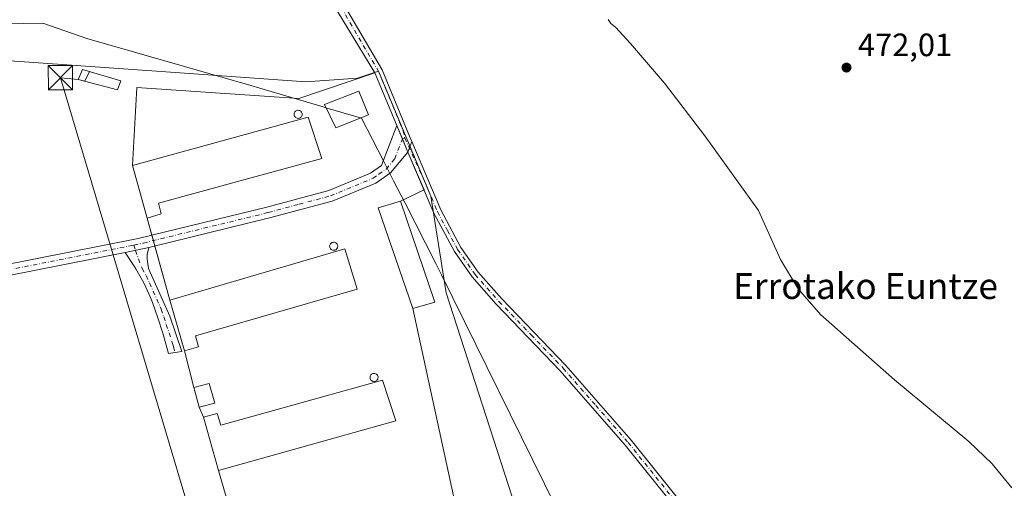
# Model space of a CAD drawing. Units: metres. Extents: x 614271 to 617721, y 4729377 to 4731747.
# Drawn here: x 615781 to 616086, y 4730942 to 4731087 of the extents above; entities that cross this region are included whole.
import ezdxf
from ezdxf.enums import TextEntityAlignment as Align

# ---------------------------------------------------------------- set-up
doc = ezdxf.new("R2010")
doc.units = ezdxf.units.M
doc.header["$MEASUREMENT"] = 0
doc.linetypes.add('DGN Style 4', pattern=[2.6384748266838614, 1.318413404963828, -0.6592067024819142, 0.001648016756204785, -0.6592067024819142])
for name, color, linetype, lineweight in [('Agrupación de edificios CxS', 7, 'Continuous', 0), ('Camino Cxs', 7, 'Continuous', 0), ('Camino eje', 30, 'DGN Style 4', 13), ('Corriente artificial Cxs', 4, 'Continuous', 13), ('Cultivos herbáceos CxS', 92, 'Continuous', 0), ('Curva de nivel normal', 30, 'Continuous', 0), ('Depósito genérico Cxs', 203, 'Continuous', 0), ('Edificación industrial Cxs', 135, 'Continuous', 13), ('Edificación ligera Cxs', 1, 'Continuous', 0), ('Entidad de ámbito territorial', 7, 'Continuous', 0), ('Entidad de ámbito territorial CxS', 92, 'Continuous', 0), ('Instalación de energía eléctrica Cxs', 135, 'Continuous', 0), ('Núcleo urbano CxS', 7, 'Continuous', 0), ('Pista no pavimentada Cxs', 111, 'Continuous', 0), ('Pista no pavimentada eje', 91, 'DGN Style 4', 0), ('Punto de cota en terreno', 7, 'Continuous', 0), ('Rótulo de punto de cota en terreno', 7, 'Continuous', 0), ('Tendido', 6, 'Continuous', 0), ('Texto cartográfico', 7, 'Continuous', 0), ('Torre de tendido puntual', 7, 'Continuous', 0)]:
    doc.layers.add(name, color=color, linetype=linetype, lineweight=lineweight)
doc.styles.add('Style-Arial', font='txt')

# ---------------------------------------------------------------- blocks, each defined once
blk = doc.blocks.new('*U6')
at = {"layer": 'Cultivos herbáceos CxS', "color": 92, "linetype": 'Continuous', "lineweight": 0}
blk.add_polyline3d([(616111.5998999998, 4730906.1743, 470.271900000007), (616078.9367000004, 4730880.5065, 469.8755999999995), (616075.2653000001, 4730852.1391, 467.5985999999976), (616066.1003000002, 4730852.1393, 468.6070000000037), (616054.9713000003, 4730867.850299999, 468.8978000000062), (616014.3848000001, 4730897.9647, 469.1061000000045), (615980.5850999998, 4730910.602700001, 468.179999999993), (615964.0497000003, 4730911.594900001, 468.8445999999968), (615943.6523000002, 4730907.765100001, 468.985799999995), (615913.1030000001, 4731002.1207, 468.9955999999948), (615908.4017000003, 4731032.0351, 469.0108000000037), (615892.2100999998, 4731070.6801, 468.9646999999969), (615885.7479999998, 4731068.498000001, 468.821100000001), (615869.7478, 4731067.408299999, 468.8830000000017), (615826.4269000003, 4731070.4693, 468.6885000000038), (615737.3529000003, 4731076.7631, 468.3064000000013)], dxfattribs=at)
blk = doc.blocks.new('5PATER')
at = {"layer": 'Punto de cota en terreno', "linetype": 'Continuous', "lineweight": 0}
h = blk.add_hatch(color=51, dxfattribs=at)
edge = h.paths.add_edge_path()
edge.add_ellipse((0, 0), major_axis=(-0.1095731443231308, -0.1110710700762829), ratio=0.9994222409660322, start_angle=0, end_angle=360)
blk = doc.blocks.new('5TTEND')
at = {"layer": 'Corriente artificial Cxs', "color": 7, "linetype": 'Continuous', "lineweight": 0}
for p, q in [((-0.375, 0.3754), (0.375, -0.3746)), ((0.3720000000000001, 0.3784000000000001), (-0.3720000000000001, -0.3776))]:
    blk.add_line(p, q, dxfattribs=at)
at = {"layer": 'Corriente artificial Cxs', "color": 7, "linetype": 'Continuous', "lineweight": 0, "flags": 128}
blk.add_lwpolyline([(-0.375, -0.3746), (0.375, -0.3746), (0.375, 0.3754), (-0.375, 0.3754), (-0.3720000000000001, -0.3776)], dxfattribs=at)

msp = doc.modelspace()

# ---------------------------------------------------------------- linework, layer by layer
at = {"layer": 'Agrupación de edificios CxS', "color": 7, "linetype": 'Continuous', "lineweight": 0, "extrusion": (-0.003080559119357304, 0.007439755037324843, 0.9999675795747065), "elevation": 33769.74259399441, "flags": 128}
msp.add_lwpolyline([(615889.6325311736, 4730949.922231891), (615896.4029380401, 4730933.571779387)], dxfattribs=at)
at = {"layer": 'Agrupación de edificios CxS', "color": 7, "linetype": 'Continuous', "lineweight": 0, "extrusion": (0.001250307384870582, -0.002984018496427676, 0.9999947661688317), "elevation": -12878.3073736379, "flags": 128}
msp.add_lwpolyline([(615896.8120596725, 4731036.514480741), (615898.5320763333, 4731032.409462464)], dxfattribs=at)
at = {"layer": 'Agrupación de edificios CxS', "color": 7, "linetype": 'Continuous', "lineweight": 0, "extrusion": (-0.003594497046209385, 0.008578726963455765, 0.9999567415816902), "elevation": 38841.68598217236, "flags": 128}
msp.add_lwpolyline([(615897.307453843, 4730890.64998336), (615899.0275915479, 4730886.544832299)], dxfattribs=at)
at = {"layer": 'Agrupación de edificios CxS', "color": 7, "linetype": 'Continuous', "lineweight": 0, "extrusion": (0.00274289895545419, -0.006461545600026075, 0.9999753621633781), "elevation": -28411.31110597776, "flags": 128}
msp.add_lwpolyline([(615897.7161038598, 4730960.852673876), (615902.6815298524, 4730949.155729691)], dxfattribs=at)
at = {"layer": 'Agrupación de edificios CxS', "color": 7, "linetype": 'Continuous', "lineweight": 0, "extrusion": (0.0001838081313053689, -0.0006609789092838456, 0.9999997646606986), "elevation": -2543.901974723251, "flags": 128}
msp.add_lwpolyline([(615820.6033048452, 4731024.612110606), (615816.0733027894, 4731040.902114167)], dxfattribs=at)
at = {"layer": 'Agrupación de edificios CxS', "color": 7, "linetype": 'Continuous', "lineweight": 0, "extrusion": (0.1369541337175173, 0.0647508943817511, 0.9884588443301258), "elevation": 391153.3021551933, "flags": 128}
msp.add_lwpolyline([(4013833.220439987, -2549149.898009011), (4013833.220439987, -2549141.700749153)], dxfattribs=at)
at = {"layer": 'Agrupación de edificios CxS', "color": 7, "linetype": 'Continuous', "lineweight": 0, "extrusion": (-0.01603122017297109, 0.0469818420619546, 0.9987670932185497), "elevation": 212868.7017655715, "flags": 128}
msp.add_lwpolyline([(-2110732.772357516, -4273344.769299269), (-2110732.772357516, -4273311.688207678)], dxfattribs=at)
at = {"layer": 'Agrupación de edificios CxS', "color": 7, "linetype": 'Continuous', "lineweight": 0, "extrusion": (-0.1173238792874299, 0.4263158020200167, 0.8969336342767946), "elevation": 1945081.92530289, "flags": 128}
msp.add_lwpolyline([(-1849074.395099811, -3944536.399161668), (-1849074.395099811, -3944542.502310577)], dxfattribs=at)
at = {"layer": 'Agrupación de edificios CxS', "color": 7, "linetype": 'Continuous', "lineweight": 0, "extrusion": (-0.2165226182142437, 0.7868635135232823, 0.5778959827576624), "elevation": 3589600.759157687, "flags": 128}
msp.add_lwpolyline([(-1848941.95877905, -2541250.054765716), (-1848941.95877905, -2541253.084992889)], dxfattribs=at)
at = {"layer": 'Agrupación de edificios CxS', "color": 7, "linetype": 'Continuous', "lineweight": 0, "extrusion": (-0.1775280365191317, 0.6450911186471485, 0.7431966394516546), "elevation": 2942965.259158456, "flags": 128}
msp.add_lwpolyline([(-1849050.828147354, -3268290.521433869), (-1849050.828147354, -3268292.877977723)], dxfattribs=at)
at = {"layer": 'Agrupación de edificios CxS', "color": 7, "linetype": 'Continuous', "lineweight": 0, "extrusion": (0.09253349610921648, -0.3362446607231828, 0.9372177336312824), "elevation": -1533347.981205746, "flags": 128}
msp.add_lwpolyline([(1849044.836363539, 4122072.391769796), (1849044.836363539, 4122090.922799991)], dxfattribs=at)
at = {"layer": 'Agrupación de edificios CxS', "color": 7, "linetype": 'Continuous', "lineweight": 0, "extrusion": (0.002389282407982605, -0.00829905615209321, 0.9999627078029257), "elevation": -37321.16586668979, "flags": 128}
msp.add_lwpolyline([(615829.3288064064, 4730837.349087613), (615824.80848217, 4730853.049628303)], dxfattribs=at)
at = {"layer": 'Agrupación de edificios CxS', "color": 7, "linetype": 'Continuous', "lineweight": 0, "extrusion": (0.5430189949882718, 0.1602743289262211, 0.8242830281943072), "elevation": 1093097.42446942, "flags": 128}
msp.add_lwpolyline([(4363129.788513288, -1590576.994135805), (4363129.788513288, -1590568.380059859)], dxfattribs=at)
at = {"layer": 'Agrupación de edificios CxS', "color": 7, "linetype": 'Continuous', "lineweight": 0, "extrusion": (-0.4987066109788051, -0.1167503463562436, 0.8588719769510075), "elevation": -859090.7905097846, "flags": 128}
msp.add_lwpolyline([(-4466060.024697402, 1441506.91011214), (-4465991.988983453, 1441505.636366873), (-4465990.650526456, 1441493.465305224)], dxfattribs=at)
at = {"layer": 'Agrupación de edificios CxS', "color": 7, "linetype": 'Continuous', "lineweight": 0, "extrusion": (-0.04030656349822592, 0.1573479592075907, 0.9867203254581157), "elevation": 720052.5368119569, "flags": 128}
msp.add_lwpolyline([(-1770562.152497637, -4371268.781678323), (-1770562.152497637, -4371280.666296287)], dxfattribs=at)
at = {"layer": 'Agrupación de edificios CxS', "color": 7, "linetype": 'Continuous', "lineweight": 0, "extrusion": (0.02417865288696056, -0.08802767039085041, 0.9958245437777339), "elevation": -401096.3336543961, "flags": 128}
msp.add_lwpolyline([(1846894.355043964, 4380571.224565585), (1846894.355043964, 4380577.556183388)], dxfattribs=at)
at = {"layer": 'Agrupación de edificios CxS', "color": 7, "linetype": 'Continuous', "lineweight": 0, "extrusion": (0.09291872395892835, -0.2293470093013227, 0.9688994065755141), "elevation": -1027353.453702995, "flags": 128}
msp.add_lwpolyline([(2347238.458093507, 4024461.443170647), (2347238.458093507, 4024464.906427642)], dxfattribs=at)
at = {"layer": 'Agrupación de edificios CxS', "color": 7, "linetype": 'Continuous', "lineweight": 0, "extrusion": (0.002918673301243485, -0.01036349655752075, 0.9999420379628325), "elevation": -46761.26909232884, "flags": 128}
msp.add_lwpolyline([(615838.6835174233, 4730716.611027099), (615834.0530003724, 4730733.051910015)], dxfattribs=at)
at = {"layer": 'Agrupación de edificios CxS', "color": 7, "linetype": 'Continuous', "lineweight": 0, "extrusion": (0.0051525845069814, -0.01759640638800156, 0.9998318945478419), "elevation": -79604.09734147882, "flags": 128}
msp.add_lwpolyline([(1920516.904642001, 4366486.873194558), (1920516.904642001, 4366509.081740477)], dxfattribs=at)
at = {"layer": 'Agrupación de edificios CxS', "color": 7, "linetype": 'Continuous', "lineweight": 0}
msp.add_polyline3d([(615891.1101000002, 4731070.2301, 469.0432000000001), (615897.8800999997, 4731053.880100001, 469.1857000000019), (615899.6001000004, 4731049.7751, 469.1713000000018), (615901.3201000001, 4731045.670100001, 469.2127000000037), (615906.2852999996, 4731033.973400001, 469.1235000000015), (615898.9600999998, 4731030.5101, 470.3653000000049), (615909.6300999997, 4730999.2401, 472.007500000007), (615902.8201000001, 4730997.2301, 476.8846000000049), (615917.2631999999, 4730930.736099999, 476.2321999999986), (615907.3901000004, 4730927.050100001, 469.9983000000066), (615852.9801000003, 4730911.860099999, 470.7364999999991), (615848.9200999998, 4730925.860099999, 470.0620999999956), (615842.6801000005, 4730947.170100001, 470.469299999997), (615838.0500999996, 4730963.610099999, 470.6532000000007), (615836.7901, 4730966.720100001, 471.5102000000043), (615835.1201, 4730972.800100001, 472.0881999999983), (615832.2100999998, 4730984.1601, 470.1578000000009), (615827.6901000004, 4730999.860099999, 470.2988999999943), (615820.7001, 4731025.2601, 470.0132000000012), (615816.1700999998, 4731041.550100001, 470.0247999999993), (615817.5151000004, 4731065.673800001, 473.0436000000045), (615867.5214000001, 4731062.234200001, 477.001099999994)], close=True, dxfattribs=at)
msp.add_polyline3d([(615816.1700999998, 4731041.550100001, 470.0247999999993), (615817.5151000004, 4731065.673800001, 473.0436000000045), (615867.5214000001, 4731062.234200001, 477.001099999994), (615891.1101000002, 4731070.2301, 469.0432000000001)], dxfattribs=at)
at = {"layer": 'Camino Cxs', "color": 7, "linetype": 'Continuous', "lineweight": 0, "extrusion": (-0.001172163916244184, 0.002797519114009264, 0.9999953999486998), "elevation": 12982.46392956465, "flags": 128}
msp.add_lwpolyline([(615901.4469784632, 4731027.864225024), (615898.0069491776, 4731036.074257152)], dxfattribs=at)
at = {"layer": 'Camino Cxs', "color": 7, "linetype": 'Continuous', "lineweight": 0, "extrusion": (0.006463449406538418, 0.01828548507319843, 0.9998119147406712), "elevation": 90959.43645112783, "flags": 128}
msp.add_lwpolyline([(996009.9467181378, -4664959.926566605), (996009.9467181381, -4664956.415208235)], dxfattribs=at)
at = {"layer": 'Camino Cxs', "color": 7, "linetype": 'Continuous', "lineweight": 0, "extrusion": (-0.5710200145826051, -0.1228084141420066, 0.8116983653808888), "elevation": -932269.5889805031, "flags": 128}
msp.add_lwpolyline([(-4495772.93569259, 1296389.193775618), (-4495772.935692589, 1296398.392907589)], dxfattribs=at)
msp.add_lwpolyline([(-4495772.93569259, 1296389.193775618), (-4495772.935692589, 1296398.392907589)], dxfattribs=at)
at = {"layer": 'Camino Cxs', "color": 7, "linetype": 'Continuous', "lineweight": 0}
for points in [[(615647.4801000003, 4730987.110099999, 474.7103000000062), (615659.7100999998, 4730986.340100001, 471.1956999999966), (615689.9600999998, 4730991.4001, 476.241599999994), (615753.2500999998, 4731006.1601, 469.0412000000069), (615817.8501000004, 4731018.9301, 469.7262999999948), (615857.6801000005, 4731028.670100001, 478.4089999999997), (615876.8000999996, 4731033.790100001, 468.8166999999958), (615889.7001, 4731039.1501, 469.0516999999964), (615893.1101000002, 4731041.5601, 469.2400999999954), (615897.8800999997, 4731053.880100001, 469.1857000000019)], [(615753.2500999998, 4731006.1601, 469.0412000000069), (615817.8501000004, 4731018.9301, 469.7262999999948), (615857.6801000005, 4731028.670100001, 478.4089999999997), (615876.8000999996, 4731033.790100001, 468.8166999999958), (615889.7001, 4731039.1501, 469.0516999999964), (615893.1101000002, 4731041.5601, 469.2400999999954), (615897.8800999997, 4731053.880100001, 469.1857000000019), (615901.3201000001, 4731045.670100001, 469.2127000000037), (615895.9700999996, 4731039.300100001, 469.3447000000015), (615891.4101, 4731036.0601, 469.1353999999993), (615877.9301000005, 4731030.460100001, 468.8130999999995), (615858.5500999996, 4731025.280099999, 480.7765000000073), (615821.1801000005, 4731016.140100001, 474.584799999997), (615813.8800999997, 4731014.5701, 469.2118000000046), (615758.4700999996, 4731003.620100001, 472.1459999999934)], [(615989.8101000005, 4730928.460100001, 468.9401999999973), (615968.5201000003, 4730955.030099999, 469.0013999999938), (615948.4401000004, 4730978.020099999, 468.9556000000011), (615928.5800999999, 4730998.6501, 468.9149000000034), (615921.1601, 4731007.040100001, 468.960500000001), (615915.6601, 4731014.940099999, 469.0409999999974), (615909.3601000002, 4731026.7301, 469.2556000000041), (615901.3201000001, 4731045.670100001, 469.2127000000037), (615902.4901000002, 4731048.9801, 469.1445999999996), (615911.5100999996, 4731027.7601, 469.0237999999954), (615917.6901000004, 4731016.1801, 468.9783000000025), (615923.0301000001, 4731008.5101, 468.9217999999965), (615930.3300999999, 4731000.2601, 468.8889000000054), (615950.1901000004, 4730979.620100001, 469.0240000000049), (615970.3400999998, 4730956.5601, 469.0981000000029), (615991.6700999998, 4730929.940099999, 468.9603999999963)], [(615902.4901000002, 4731048.9801, 469.1445999999996), (615911.5100999996, 4731027.7601, 469.0237999999954), (615917.6901000004, 4731016.1801, 468.9783000000025), (615923.0301000001, 4731008.5101, 468.9217999999965), (615930.3300999999, 4731000.2601, 468.8889000000054), (615950.1901000004, 4730979.620100001, 469.0240000000049), (615970.3400999998, 4730956.5601, 469.0981000000029), (615991.6700999998, 4730929.940099999, 468.9603999999963)], [(615901.3201000001, 4731045.670100001, 469.2127000000037), (615895.9700999996, 4731039.300100001, 469.3447000000015), (615891.4101, 4731036.0601, 469.1353999999993), (615877.9301000005, 4731030.460100001, 468.8130999999995), (615858.5500999996, 4731025.280099999, 480.7765000000073), (615821.1801000005, 4731016.140100001, 474.584799999997)], [(615989.8101000005, 4730928.460100001, 468.9401999999973), (615968.5201000003, 4730955.030099999, 469.0013999999938), (615948.4401000004, 4730978.020099999, 468.9556000000011), (615928.5800999999, 4730998.6501, 468.9149000000034), (615921.1601, 4731007.040100001, 468.960500000001), (615915.6601, 4731014.940099999, 469.0409999999974), (615909.3601000002, 4731026.7301, 469.2556000000041), (615901.3201000001, 4731045.670100001, 469.2127000000037)], [(615821.1801000005, 4731016.140100001, 474.584799999997), (615820.6601, 4731013.9801, 474.216499999995), (615820.7001, 4731012.4901, 474.5141000000004), (615821.1201, 4731009.690099999, 472.3755999999995), (615827.6300999997, 4730994.940099999, 470.6481000000058), (615831.3800999997, 4730983.920100001, 469.9755000000005), (615827.2287, 4730983.338099999, 469.3870000000024), (615826.2701000003, 4730987.020099999, 469.5969999999944), (615825.4700999996, 4730989.6601, 469.7425999999978), (615823.9501, 4730994.420100001, 469.684699999998), (615822.2701000003, 4730999.140100001, 469.2241000000067), (615821.6700999998, 4731000.670100001, 469.1946000000025), (615819.6201, 4731005.2401, 469.4557000000059), (615817.1501000002, 4731009.5701, 469.2734000000055), (615816.6001000004, 4731010.420100001, 469.3169000000053), (615813.8800999997, 4731014.5701, 469.2118000000046)], [(615813.8800999997, 4731014.5701, 469.2118000000046), (615758.4700999996, 4731003.620100001, 472.1459999999934), (615753.9901000002, 4731002.7301, 469.8206000000064), (615690.6501000002, 4730987.960100001, 471.5583999999944), (615659.8901000004, 4730982.8101, 474.5060999999987), (615646.2801000001, 4730982.0701, 472.8705999999948), (615639.0701000001, 4730982.3101, 468.9021000000066), (615624.8800999997, 4730982.800100001, 476.9370999999956), (615597.6801000005, 4730986.220100001, 467.4109999999928), (615594.5401, 4730985.960100001, 468.6058000000049), (615589.6201, 4730984.4901, 473.449099999998), (615588.5701000001, 4730987.9901, 467.9098999999987), (615593.8601000002, 4730989.5701, 467.3303000000015), (615597.7600999996, 4730989.890100001, 467.6153999999952), (615625.1700999998, 4730986.440099999, 478.6049000000058), (615637.9101, 4730987.0101, 470.7324999999983)]]:
    msp.add_polyline3d(points, dxfattribs=at)
msp.add_polyline3d([(615813.8800999997, 4731014.5701, 469.2118000000046), (615821.1801000005, 4731016.140100001, 474.584799999997), (615820.6601, 4731013.9801, 474.216499999995), (615820.7001, 4731012.4901, 474.5141000000004), (615821.1201, 4731009.690099999, 472.3755999999995), (615827.6300999997, 4730994.940099999, 470.6481000000058), (615831.3800999997, 4730983.920100001, 469.9755000000005), (615827.2287, 4730983.338099999, 469.3870000000024), (615826.2701000003, 4730987.020099999, 469.5969999999944), (615825.4700999996, 4730989.6601, 469.7425999999978), (615823.9501, 4730994.420100001, 469.684699999998), (615822.2701000003, 4730999.140100001, 469.2241000000067), (615821.6700999998, 4731000.670100001, 469.1946000000025), (615819.6201, 4731005.2401, 469.4557000000059), (615817.1501000002, 4731009.5701, 469.2734000000055), (615816.6001000004, 4731010.420100001, 469.3169000000053)], close=True, dxfattribs=at)
at = {"layer": 'Camino eje', "color": 30, "linetype": 'DGN Style 4', "lineweight": 13}
for points in [[(615816.5664999997, 4731016.900900001, 469.3701000000001), (615819.5151000004, 4731017.5351, 472.0898000000016), (615858.1151000002, 4731026.975099999, 480.2878000000055), (615867.6750999996, 4731029.5351, 469.195200000002), (615877.3651000002, 4731032.1251, 468.8006000000024), (615890.5551000005, 4731037.6051, 469.0427999999956), (615892.2600999996, 4731038.8101, 469.1377999999968), (615894.5401, 4731040.4301, 469.2737000000052), (615897.2150999998, 4731043.6151, 469.2991999999941), (615899.6001000004, 4731049.7751, 469.1713000000018), (615900.3300999999, 4731050.056700001, 469.1561999999976)], [(615900.3300999999, 4731050.056700001, 469.1561999999976), (615906.4151, 4731036.715100001, 469.0433000000049), (615910.4351000005, 4731027.245100001, 469.1294999999955), (615913.5251000002, 4731021.4551, 469.0657000000065), (615916.6750999996, 4731015.5601, 469.0124000000069), (615922.0950999996, 4731007.7751, 468.9492999999929), (615929.4550999999, 4730999.4551, 468.9046999999992), (615939.3850999996, 4730989.140100001, 468.9562000000006), (615949.3151000004, 4730978.8201, 468.9915000000037), (615959.3901000004, 4730967.290100001, 469.0342999999993), (615969.4301000005, 4730955.795100001, 469.0488999999943), (615990.7401000002, 4730929.200099999, 468.9471999999951)], [(615643.7780999999, 4730985.328700001, 471.6680000000051), (615646.8800999997, 4730984.590100001, 473.8466000000044), (615653.6851000005, 4730984.960100001, 476.1153999999952), (615659.8000999996, 4730984.575099999, 472.8159000000014), (615675.1801000005, 4730987.1501, 473.3653000000049), (615690.3051000005, 4730989.6801, 473.9441999999981), (615753.6201, 4731004.4451, 469.3631000000024), (615755.8601000002, 4731004.890100001, 470.0391999999993), (615815.8651000002, 4731016.7501, 469.3239000000031), (615816.5664999997, 4731016.900900001, 469.3701000000001)], [(615816.5664999997, 4731016.900900001, 469.3701000000001), (615817.0147000002, 4731015.2443, 469.4416999999958), (615819.1350999996, 4731009.630100001, 470.657600000006), (615820.3701, 4731007.465100001, 469.9609999999957), (615821.3951000003, 4731005.1801, 469.7666999999929), (615824.6501000002, 4730997.8051, 469.9247000000032), (615824.9501, 4730997.040100001, 470.042300000001), (615825.7901, 4730994.6801, 470.1425000000018), (615826.5500999996, 4730992.300100001, 470.1015999999945), (615828.4250999996, 4730986.790100001, 469.8712999999989), (615828.8251, 4730985.470100001, 469.8130999999995), (615829.3063000003, 4730983.6293, 469.6432000000059)]]:
    msp.add_polyline3d(points, dxfattribs=at)
at = {"layer": 'Cultivos herbáceos CxS', "color": 92, "linetype": 'Continuous', "lineweight": 0}
msp.add_polyline3d([(615549.4162999997, 4731195.476100001, 465.1156999999948), (615559.3679999998, 4731178.848300001, 467.2752000000037), (615619.6891000001, 4731135.6919, 468.5084000000061), (615676.7688999996, 4731104.2641, 468.1132000000071), (615699.9484999999, 4731086.2379, 468.1723999999958), (615715.3004999999, 4731080.1457, 468.2051000000066), (615737.3529000003, 4731076.7631, 468.3064000000013), (615826.4269000003, 4731070.4693, 468.6885000000038), (615869.7478, 4731067.408299999, 468.8830000000017), (615885.7479999998, 4731068.498000001, 468.821100000001), (615892.2100999998, 4731070.6801, 468.9646999999969), (615908.4017000003, 4731032.0351, 469.0108000000037), (615913.1030000001, 4731002.1207, 468.9955999999948), (615943.6523000002, 4730907.765100001, 468.985799999995)], dxfattribs=at)
at = {"layer": 'Curva de nivel normal', "color": 30, "linetype": 'Continuous', "lineweight": 0, "elevation": 470, "flags": 128}
msp.add_lwpolyline([(616088.04, 4730941.7501), (616081.9500000002, 4730949.1801), (616074.75, 4730956.0801), (616051.7999999998, 4730975.2301), (616028.9199999999, 4730995.390100001), (616021.9600000001, 4731003.4001), (616016.5700000003, 4731012.420100001), (616009.7300000006, 4731027.620100001), (615993.1100000005, 4731050.6601), (615980.6500000004, 4731066.9901), (615970.1699999999, 4731079.3101), (615965.54, 4731084.340100001), (615964.0300000003, 4731085.5001), (615963.2800000003, 4731086.7501)], dxfattribs=at)
at = {"layer": 'Depósito genérico Cxs', "color": 203, "linetype": 'Continuous', "lineweight": 0, "flags": 128}
for points, elevation in [([(615867.5201000003, 4731056.120100001), (615867.2701000003, 4731056.110099999), (615867.0201000003, 4731056.1501), (615866.7901, 4731056.2401), (615866.5701000001, 4731056.370100001), (615866.3901000004, 4731056.540100001), (615866.2500999998, 4731056.7501), (615866.1501000002, 4731056.9801), (615866.1001000004, 4731057.220100001), (615866.0900999998, 4731057.470100001), (615866.1401000004, 4731057.710100001), (615866.2401000002, 4731057.950099999), (615866.3800999997, 4731058.1501), (615866.5500999996, 4731058.3301), (615866.7600999996, 4731058.470100001), (615866.9901000002, 4731058.5601), (615867.2401000002, 4731058.600099999), (615867.3400999998, 4731058.610099999), (615867.5900999998, 4731058.5801), (615867.8300999999, 4731058.5101), (615868.0500999996, 4731058.390100001), (615868.2401000002, 4731058.2301), (615868.3901000004, 4731058.030099999), (615868.5100999996, 4731057.8101), (615868.5701000001, 4731057.5701), (615868.5900999998, 4731057.3201), (615868.5601000005, 4731057.0701), (615868.4801000003, 4731056.840100001), (615868.3501000004, 4731056.620100001), (615868.1801000005, 4731056.4301), (615867.9801000003, 4731056.290100001), (615867.7600999996, 4731056.1801)], 473.497900000002), ([(615878.5301000001, 4731015.300100001), (615878.2801000001, 4731015.290100001), (615878.0301000001, 4731015.3301), (615877.8000999996, 4731015.420100001), (615877.5800999999, 4731015.550100001), (615877.4001000002, 4731015.720100001), (615877.2600999996, 4731015.9301), (615877.1601, 4731016.1601), (615877.1101000002, 4731016.4001), (615877.1001000004, 4731016.6501), (615877.1501000002, 4731016.890100001), (615877.2500999998, 4731017.130100001), (615877.3901000004, 4731017.3301), (615877.5601000005, 4731017.5101), (615877.7701000003, 4731017.6501), (615878.0000999998, 4731017.7401), (615878.2500999998, 4731017.780099999), (615878.3501000004, 4731017.790100001), (615878.6001000004, 4731017.7601), (615878.8400999998, 4731017.690099999), (615879.0601000005, 4731017.5701), (615879.2500999998, 4731017.4101), (615879.4001000002, 4731017.210100001), (615879.5201000003, 4731016.9901), (615879.5800999999, 4731016.7501), (615879.6001000004, 4731016.5001), (615879.5701000001, 4731016.2501), (615879.4901000002, 4731016.020099999), (615879.3601000002, 4731015.800100001), (615879.1901000004, 4731015.610099999), (615878.9901000002, 4731015.470100001), (615878.7701000003, 4731015.360099999)], 471.4312000000061), ([(615891.0100999996, 4730974.720100001), (615890.7600999996, 4730974.710100001), (615890.5100999996, 4730974.7501), (615890.2801000001, 4730974.840100001), (615890.0601000005, 4730974.970100001), (615889.8800999997, 4730975.140100001), (615889.7401000002, 4730975.350099999), (615889.6401000004, 4730975.5801), (615889.5900999998, 4730975.8201), (615889.5800999999, 4730976.0701), (615889.6300999997, 4730976.3101), (615889.7301000003, 4730976.550100001), (615889.8701, 4730976.7501), (615890.0401, 4730976.9301), (615890.2500999998, 4730977.0701), (615890.4801000003, 4730977.1601), (615890.7301000003, 4730977.200099999), (615890.8300999999, 4730977.210100001), (615891.0800999999, 4730977.1801), (615891.3201000001, 4730977.110099999), (615891.5401, 4730976.9901), (615891.7301000003, 4730976.8301), (615891.8800999997, 4730976.630100001), (615892.0000999998, 4730976.4101), (615892.0601000005, 4730976.170100001), (615892.0800999999, 4730975.920100001), (615892.0500999996, 4730975.670100001), (615891.9700999996, 4730975.440099999), (615891.8400999998, 4730975.220100001), (615891.6700999998, 4730975.030099999), (615891.4700999996, 4730974.890100001), (615891.2500999998, 4730974.780099999)], 470.9609000000057)]:
    msp.add_lwpolyline(points, close=True, dxfattribs=dict(at, elevation=elevation))
at = {"layer": 'Depósito genérico Cxs', "color": 203, "linetype": 'Continuous', "lineweight": 0}
for points in [[(615867.5201000003, 4731056.120100001, 472.3809000000037), (615867.2701000003, 4731056.110099999, 472.295499999993), (615867.0201000003, 4731056.1501, 472.1989999999933), (615866.7901, 4731056.2401, 472.1098000000056), (615866.5701000001, 4731056.370100001, 472.0216999999975), (615866.3901000004, 4731056.540100001, 471.9458000000013), (615866.2500999998, 4731056.7501, 471.881899999993), (615866.1501000002, 4731056.9801, 471.8313000000053), (615866.1001000004, 4731057.220100001, 471.8006000000024), (615866.0900999998, 4731057.470100001, 471.7874000000011), (615866.1401000004, 4731057.710100001, 472.0265999999974), (615866.2401000002, 4731057.950099999, 472.3196999999927), (615866.3800999997, 4731058.1501, 472.5878999999986), (615866.5500999996, 4731058.3301, 472.8464999999997), (615866.7600999996, 4731058.470100001, 473.0795999999973), (615866.9901000002, 4731058.5601, 473.2691999999952), (615867.2401000002, 4731058.600099999, 473.4168000000063), (615867.3400999998, 4731058.610099999, 473.4698000000063), (615867.5900999998, 4731058.5801, 473.4979000000022), (615867.8300999999, 4731058.5101, 473.3954999999987), (615868.0500999996, 4731058.390100001, 473.242499999993), (615868.2401000002, 4731058.2301, 473.0485000000045), (615868.3901000004, 4731058.030099999, 472.814400000003), (615868.5100999996, 4731057.8101, 472.5598000000027), (615868.5701000001, 4731057.5701, 472.2930999999954), (615868.5900999998, 4731057.3201, 472.1989000000031), (615868.5601000005, 4731057.0701, 472.1854000000022), (615868.4801000003, 4731056.840100001, 472.186400000006), (615868.3501000004, 4731056.620100001, 472.2017000000051), (615868.1801000005, 4731056.4301, 472.2305000000051), (615867.9801000003, 4731056.290100001, 472.2719999999972), (615867.7600999996, 4731056.1801, 472.3217000000004), (615867.5201000003, 4731056.120100001, 472.3809000000037)], [(615878.5301000001, 4731015.300100001, 471.2878999999957), (615878.2801000001, 4731015.290100001, 471.3497999999963), (615878.0301000001, 4731015.3301, 471.3956000000035), (615877.8000999996, 4731015.420100001, 471.4208000000072), (615877.5800999999, 4731015.550100001, 471.4312000000064), (615877.4001000002, 4731015.720100001, 471.3635999999969), (615877.2600999996, 4731015.9301, 471.250199999995), (615877.1601, 4731016.1601, 471.1423999999971), (615877.1101000002, 4731016.4001, 471.0473000000056), (615877.1001000004, 4731016.6501, 470.9621999999945), (615877.1501000002, 4731016.890100001, 470.9012999999978), (615877.2500999998, 4731017.130100001, 470.858699999997), (615877.3901000004, 4731017.3301, 470.8444000000018), (615877.5601000005, 4731017.5101, 470.811400000006), (615877.7701000003, 4731017.6501, 470.7085999999982), (615878.0000999998, 4731017.7401, 470.6227999999974), (615878.2500999998, 4731017.780099999, 470.5519999999961), (615878.3501000004, 4731017.790100001, 470.5259999999981), (615878.6001000004, 4731017.7601, 470.4787000000069), (615878.8400999998, 4731017.690099999, 470.444399999993), (615879.0601000005, 4731017.5701, 470.4266000000061), (615879.2500999998, 4731017.4101, 470.428899999999), (615879.4001000002, 4731017.210100001, 470.4575999999943), (615879.5201000003, 4731016.9901, 470.5005999999995), (615879.5800999999, 4731016.7501, 470.5648999999976), (615879.6001000004, 4731016.5001, 470.6423000000068), (615879.5701000001, 4731016.2501, 470.7317000000039), (615879.4901000002, 4731016.020099999, 470.8264000000054), (615879.3601000002, 4731015.800100001, 470.9293999999937), (615879.1901000004, 4731015.610099999, 471.031799999997), (615878.9901000002, 4731015.470100001, 471.1247000000003), (615878.7701000003, 4731015.360099999, 471.2121999999945), (615878.5301000001, 4731015.300100001, 471.2878999999957)], [(615891.0100999996, 4730974.720100001, 470.9609000000055), (615890.7600999996, 4730974.710100001, 470.9581000000035), (615890.5100999996, 4730974.7501, 470.9328999999998), (615890.2801000001, 4730974.840100001, 470.8861999999936), (615890.0601000005, 4730974.970100001, 470.8224000000046), (615889.8800999997, 4730975.140100001, 470.7422999999981), (615889.7401000002, 4730975.350099999, 470.6460999999982), (615889.6401000004, 4730975.5801, 470.5424000000058), (615889.5900999998, 4730975.8201, 470.4357000000019), (615889.5800999999, 4730976.0701, 470.3255000000063), (615889.6300999997, 4730976.3101, 470.2207999999956), (615889.7301000003, 4730976.550100001, 470.1166999999987), (615889.8701, 4730976.7501, 470.0304000000033), (615890.0401, 4730976.9301, 469.9529999999941), (615890.2500999998, 4730977.0701, 469.8932999999961), (615890.4801000003, 4730977.1601, 469.8557000000001), (615890.7301000003, 4730977.200099999, 469.840400000001), (615890.8300999999, 4730977.210100001, 469.8368999999948), (615891.0800999999, 4730977.1801, 469.8530000000028), (615891.3201000001, 4730977.110099999, 469.8871999999974), (615891.5401, 4730976.9901, 469.9441999999981), (615891.7301000003, 4730976.8301, 470.0194000000047), (615891.8800999997, 4730976.630100001, 470.1128000000026), (615892.0000999998, 4730976.4101, 470.215400000001), (615892.0601000005, 4730976.170100001, 470.3264000000054), (615892.0800999999, 4730975.920100001, 470.4415000000009), (615892.0500999996, 4730975.670100001, 470.555600000007), (615891.9700999996, 4730975.440099999, 470.6591000000044), (615891.8400999998, 4730975.220100001, 470.7565999999933), (615891.6700999998, 4730975.030099999, 470.8389000000025), (615891.4700999996, 4730974.890100001, 470.897100000002), (615891.2500999998, 4730974.780099999, 470.9407999999967), (615891.0100999996, 4730974.720100001, 470.9609000000055)]]:
    msp.add_polyline3d(points, dxfattribs=at)
at = {"layer": 'Edificación industrial Cxs', "color": 135, "linetype": 'Continuous', "lineweight": 13, "flags": 128}
for points, elevation in [([(615825.0301000001, 4731026.520099999), (615820.7001, 4731025.2601), (615816.1700999998, 4731041.550100001), (615870.4801000003, 4731056.4301), (615874.6700999998, 4731043.6501), (615824.1300999997, 4731029.8301)], 471.6328999999969), ([(615836.5201000003, 4730985.380100001), (615832.2100999998, 4730984.1601), (615827.6901000004, 4730999.860099999), (615881.8000999996, 4731015.7401), (615885.6601, 4731003.270099999), (615835.6501000002, 4730988.790100001)], 470.982999999993), ([(615897.5701000001, 4730962.530099999), (615842.6801000005, 4730947.170100001), (615838.0500999996, 4730963.610099999), (615842.3201000001, 4730964.7401), (615843.4200999998, 4730961.130100001), (615893.4600999998, 4730975.0601)], 473.3638000000063)]:
    msp.add_lwpolyline(points, close=True, dxfattribs=dict(at, elevation=elevation))
at = {"layer": 'Edificación industrial Cxs', "color": 135, "linetype": 'Continuous', "lineweight": 13}
for points in [[(615889.1601, 4731057.1601, 472.0176000000066), (615879.0201000003, 4731053.220100001, 471.626099999994), (615875.4801000003, 4731060.390100001, 475.922000000006), (615886.1201, 4731064.5101, 471.6282999999967), (615889.1601, 4731057.1601, 472.0176000000066)], [(615825.0301000001, 4731026.520099999, 470.0151999999944), (615820.7001, 4731025.2601, 470.0132000000012), (615816.1700999998, 4731041.550100001, 470.0247999999993), (615870.4801000003, 4731056.4301, 471.6328999999969), (615874.6700999998, 4731043.6501, 469.7685000000056), (615824.1300999997, 4731029.8301, 470.8114999999962), (615825.0301000001, 4731026.520099999, 470.0151999999944)], [(615909.6300999997, 4730999.2401, 472.007500000007), (615902.8201000001, 4730997.2301, 476.8846000000049), (615892.0800999999, 4731028.4001, 470.3196999999927), (615898.9600999998, 4731030.5101, 470.3653000000049), (615909.6300999997, 4730999.2401, 472.007500000007)], [(615836.5201000003, 4730985.380100001, 470.1680999999954), (615832.2100999998, 4730984.1601, 470.1578000000009), (615827.6901000004, 4730999.860099999, 470.2988999999943), (615881.8000999996, 4731015.7401, 470.3711999999941), (615885.6601, 4731003.270099999, 470.1879999999946), (615835.6501000002, 4730988.790100001, 470.982999999993), (615836.5201000003, 4730985.380100001, 470.1680999999954)], [(615897.5701000001, 4730962.530099999, 473.3638000000064), (615842.6801000005, 4730947.170100001, 470.469299999997), (615838.0500999996, 4730963.610099999, 470.6532000000007), (615842.3201000001, 4730964.7401, 470.7350000000006), (615843.4200999998, 4730961.130100001, 471.1707000000025), (615893.4600999998, 4730975.0601, 471.7209000000003), (615897.5701000001, 4730962.530099999, 473.3638000000064)]]:
    msp.add_polyline3d(points, dxfattribs=at)
for points in [[(615889.1601, 4731057.1601, 475.922000000006), (615879.0201000003, 4731053.220100001, 475.922000000006), (615875.4801000003, 4731060.390100001, 475.922000000006), (615886.1201, 4731064.5101, 475.922000000006)], [(615909.6300999997, 4730999.2401, 476.8846000000049), (615902.8201000001, 4730997.2301, 476.8846000000049), (615892.0800999999, 4731028.4001, 476.8846000000049), (615898.9600999998, 4731030.5101, 476.8846000000049)]]:
    msp.add_3dface(points, dxfattribs=at)
at = {"layer": 'Edificación ligera Cxs', "color": 1, "linetype": 'Continuous', "lineweight": 0}
for points in [[(615812.5500999996, 4731067.7501, 474.3706999999995), (615811.4801000003, 4731064.9001, 471.6935999999987), (615799.3201000001, 4731068.1601, 473.5859999999957), (615800.7100999998, 4731071.200099999, 472.1535000000004), (615812.5500999996, 4731067.7501, 474.3706999999995)], [(615841.5500999996, 4730968.020099999, 471.6138999999966), (615836.7901, 4730966.720100001, 471.5102000000043), (615835.1201, 4730972.800100001, 472.0881999999983), (615839.8901000004, 4730974.090100001, 475.1701999999932), (615841.5500999996, 4730968.020099999, 471.6138999999966)]]:
    msp.add_polyline3d(points, dxfattribs=at)
for points in [[(615812.5500999996, 4731067.7501, 474.3706999999995), (615811.4801000003, 4731064.9001, 474.3706999999995), (615799.3201000001, 4731068.1601, 474.3706999999995), (615800.7100999998, 4731071.200099999, 474.3706999999995)], [(615841.5500999996, 4730968.020099999, 475.1701999999932), (615836.7901, 4730966.720100001, 475.1701999999932), (615835.1201, 4730972.800100001, 475.1701999999932), (615839.8901000004, 4730974.090100001, 475.1701999999932)]]:
    msp.add_3dface(points, dxfattribs=at)
at = {"layer": 'Entidad de ámbito territorial', "color": 7, "linetype": 'Continuous', "lineweight": 0, "flags": 128}
msp.add_lwpolyline([(615947.034, 4730935.953000002), (615911.6970000003, 4731007.736000001), (615909.9570000013, 4731011.160000003), (615900.3080000008, 4731030.123000001), (615896.8720000006, 4731036.814), (615893.7240000009, 4731042.965000001), (615886.981000001, 4731056.167999998), (615877.3740000007, 4731058.955000001), (615876.1449999999, 4731059.312), (615875.0470000022, 4731059.637), (615863.5630000005, 4731063.039000002), (615851.0050000009, 4731066.759000001), (615849.9940000018, 4731067.058000002), (615849.1070000008, 4731067.313000001), (615847.7020000009, 4731067.717), (615802.0380000012, 4731080.837000002), (615788.3779999998, 4731085.590999999), (615752.5700000018, 4731084.933999999)], dxfattribs=at)
msp.add_lwpolyline([(615947.034, 4730935.953000002), (615911.6970000003, 4731007.736000001), (615909.9570000013, 4731011.160000003), (615900.3080000008, 4731030.123000001), (615896.8720000006, 4731036.814), (615893.7240000009, 4731042.965000001), (615886.981000001, 4731056.167999998), (615877.3740000007, 4731058.955000001), (615876.1449999999, 4731059.312), (615875.0470000022, 4731059.637), (615863.5630000005, 4731063.039000002), (615851.0050000009, 4731066.759000001), (615849.9940000018, 4731067.058000002), (615849.1070000008, 4731067.313000001), (615847.7020000009, 4731067.717), (615802.0380000012, 4731080.837000002), (615788.3779999998, 4731085.590999999), (615752.5700000018, 4731084.933999999)], dxfattribs=at)
at = {"layer": 'Entidad de ámbito territorial CxS', "color": 92, "linetype": 'Continuous', "lineweight": 0, "flags": 128}
for points in [[(615752.5700000012, 4731084.934), (615788.3779999992, 4731085.590999999), (615802.0380000005, 4731080.837), (615847.7020000003, 4731067.716999999), (615849.1070000002, 4731067.313), (615849.9939999991, 4731067.058000001), (615851.0050000002, 4731066.759000001), (615863.5630000001, 4731063.039000001), (615875.0469999994, 4731059.636999999), (615876.1449999993, 4731059.312000001), (615877.3740000001, 4731058.955), (615886.9810000004, 4731056.167999999), (615893.7240000003, 4731042.965), (615896.872, 4731036.813999999), (615900.3080000002, 4731030.122999999), (615909.9570000008, 4731011.160000001), (615911.6969999997, 4731007.736), (615947.0339999994, 4730935.953000001)], [(615947.0339999994, 4730935.953000001), (615911.6969999997, 4731007.736), (615909.9570000008, 4731011.160000001), (615900.3080000002, 4731030.122999999), (615896.872, 4731036.813999999), (615893.7240000003, 4731042.965), (615886.9810000004, 4731056.167999999), (615877.3740000001, 4731058.955), (615876.1449999993, 4731059.312000001), (615875.0469999994, 4731059.636999999), (615863.5630000001, 4731063.039000001), (615851.0050000002, 4731066.759000001), (615849.9939999991, 4731067.058000001), (615849.1070000002, 4731067.313), (615847.7020000003, 4731067.716999999), (615802.0380000005, 4731080.837), (615788.3779999992, 4731085.590999999), (615752.5700000012, 4731084.934)]]:
    msp.add_lwpolyline(points, dxfattribs=at)
at = {"layer": 'Instalación de energía eléctrica Cxs', "color": 135, "linetype": 'Continuous', "lineweight": 0, "extrusion": (0.162946906649478, 0.3319007638113186, 0.9291341068946021), "elevation": 1671027.21843857, "flags": 128}
msp.add_lwpolyline([(1532221.168097986, -4197881.438283732), (1532221.168097986, -4197877.874185534)], dxfattribs=at)
at = {"layer": 'Instalación de energía eléctrica Cxs', "color": 135, "linetype": 'Continuous', "lineweight": 0}
msp.add_polyline3d([(615801.3448000001, 4731067.6173, 472.8470999999991), (615799.3201000001, 4731068.1601, 473.5859999999957), (615800.7100999998, 4731071.200099999, 472.1535000000004), (615802.8042000001, 4731070.5899, 471.5292999999947)], dxfattribs=at)
msp.add_3dface([(615802.8042000001, 4731070.5899, 471.5292999999947), (615801.3448000001, 4731067.6173, 472.8470999999991), (615799.3201000001, 4731068.1601, 473.5859999999957), (615800.7100999998, 4731071.200099999, 472.1535000000004)], dxfattribs=at)
at = {"layer": 'Núcleo urbano CxS', "color": 7, "linetype": 'Continuous', "lineweight": 0}
for points in [[(615549.4162999997, 4731195.476100001, 465.1156999999948), (615559.3679999998, 4731178.848300001, 467.2752000000037), (615619.6891000001, 4731135.6919, 468.5084000000061), (615676.7688999996, 4731104.2641, 468.1132000000071), (615699.9484999999, 4731086.2379, 468.1723999999958), (615715.3004999999, 4731080.1457, 468.2051000000066), (615737.3529000003, 4731076.7631, 468.3064000000013), (615826.4269000003, 4731070.4693, 468.6885000000038), (615869.7478, 4731067.408299999, 468.8830000000017), (615885.7479999998, 4731068.498000001, 468.821100000001), (615892.2100999998, 4731070.6801, 468.9646999999969), (615908.4017000003, 4731032.0351, 469.0108000000037), (615913.1030000001, 4731002.1207, 468.9955999999948), (615943.6523000002, 4730907.765100001, 468.985799999995)], [(615737.3529000003, 4731076.7631, 468.3064000000013), (615826.4269000003, 4731070.4693, 468.6885000000038), (615869.7478, 4731067.408299999, 468.8830000000017), (615885.7479999998, 4731068.498000001, 468.821100000001), (615892.2100999998, 4731070.6801, 468.9646999999969), (615908.4017000003, 4731032.0351, 469.0108000000037), (615913.1030000001, 4731002.1207, 468.9955999999948), (615943.6523000002, 4730907.765100001, 468.985799999995), (615937.0137, 4730905.905900001, 469.0764999999956), (615927.4609000003, 4730903.2305, 469.0841999999975), (615917.0449000001, 4730895.0305, 468.8837000000058), (615906.0881000003, 4730896.1029, 468.8986000000005), (615872.0828999998, 4730899.4373, 469.0399999999936), (615841.3179000001, 4730908.411900001, 469.4429999999993), (615819.2119000005, 4730914.862700001, 469.3264999999956), (615800.5138999998, 4730912.945699999, 469.2437000000064), (615786.7895000001, 4730911.538100001, 469.3418999999994), (615775.6387, 4730910.394099999, 468.3462)]]:
    msp.add_polyline3d(points, dxfattribs=at)
at = {"layer": 'Pista no pavimentada Cxs', "color": 111, "linetype": 'Continuous', "lineweight": 0, "extrusion": (-0.001172163916244184, 0.002797519114009264, 0.9999953999486998), "elevation": 12982.46392956465, "flags": 128}
msp.add_lwpolyline([(615901.4469784632, 4731027.864225024), (615898.0069491776, 4731036.074257152)], dxfattribs=at)
at = {"layer": 'Pista no pavimentada Cxs', "color": 111, "linetype": 'Continuous', "lineweight": 0, "extrusion": (0.006463449406538418, 0.01828548507319843, 0.9998119147406712), "elevation": 90959.43645112783, "flags": 128}
msp.add_lwpolyline([(996009.9467181378, -4664959.926566605), (996009.9467181381, -4664956.415208235)], dxfattribs=at)
at = {"layer": 'Pista no pavimentada Cxs', "color": 111, "linetype": 'Continuous', "lineweight": 0}
for points in [[(615897.8800999997, 4731053.880100001, 469.1857000000019), (615891.1101000002, 4731070.2301, 469.0432000000001), (615864.6201, 4731113.880100001, 468.8261000000057), (615846.3300999999, 4731144.270099999, 468.579700000002), (615785.4801000003, 4731241.370100001, 467.9890000000014), (615774.5401, 4731259.140100001, 468.0069999999978), (615764.7701000003, 4731274.9901, 467.9441999999981), (615753.0500999996, 4731295.9801, 468.1190000000061), (615725.0100999996, 4731353.200099999, 468.3059000000067), (615686.6401000004, 4731434.770099999, 467.6910999999964), (615678.6901000004, 4731451.5701, 467.7060999999958), (615677.7001, 4731456.840100001, 467.7361999999994), (615677.7801000001, 4731465.110099999, 467.6774000000005), (615683.6001000004, 4731485.970100001, 467.8782000000065), (615688.8000999996, 4731500.020099999, 468.0314000000071), (615695.0401, 4731512.460100001, 468.1621000000014), (615703.2401000002, 4731525.940099999, 468.2776000000013), (615722.9801000003, 4731551.690099999, 468.5813999999955), (615732.9801000003, 4731565.390100001, 468.7256000000052), (615773.9801000003, 4731626.860099999, 469.8592999999965), (615782.1536999998, 4731638.5825, 470.2124999999942)], [(615784.6933000004, 4731636.667500001, 470.3711000000039), (615776.6001000004, 4731625.0701, 470.2434999999969), (615735.5900999998, 4731563.5701, 468.7899999999936), (615725.5201000003, 4731549.780099999, 468.567200000005), (615705.8701, 4731524.140100001, 468.2948999999935), (615697.8300999999, 4731510.9101, 468.2363000000041), (615691.7200999996, 4731498.7501, 468.1079000000027), (615686.6300999997, 4731484.9901, 467.9217999999965), (615680.9600999998, 4731464.6601, 467.7161999999954), (615680.8800999997, 4731457.120100001, 467.7397999999957), (615681.7401000002, 4731452.5601, 467.7439000000013), (615689.5201000003, 4731436.130100001, 467.7124999999942), (615727.8800999997, 4731354.5801, 468.3301999999967), (615755.8701, 4731297.450099999, 468.2262000000047), (615767.5201000003, 4731276.600099999, 468.0601000000024), (615788.1801000005, 4731243.050100001, 468.1214999999939), (615849.0401, 4731145.9301, 468.6187000000064), (615867.3400999998, 4731115.530099999, 468.8647000000056), (615893.3101000005, 4731071.130100001, 468.9670999999944), (615901.7901, 4731050.620100001, 469.1195000000008), (615902.4901000002, 4731048.9801, 469.1445999999996)], [(615755.8701, 4731297.450099999, 468.2262000000047), (615767.5201000003, 4731276.600099999, 468.0601000000024), (615788.1801000005, 4731243.050100001, 468.1214999999939), (615849.0401, 4731145.9301, 468.6187000000064), (615867.3400999998, 4731115.530099999, 468.8647000000056), (615893.3101000005, 4731071.130100001, 468.9670999999944), (615901.7901, 4731050.620100001, 469.1195000000008), (615902.4901000002, 4731048.9801, 469.1445999999996), (615901.3201000001, 4731045.670100001, 469.2127000000037), (615897.8800999997, 4731053.880100001, 469.1857000000019), (615891.1101000002, 4731070.2301, 469.0432000000001), (615864.6201, 4731113.880100001, 468.8261000000057), (615846.3300999999, 4731144.270099999, 468.579700000002), (615785.4801000003, 4731241.370100001, 467.9890000000014), (615774.5401, 4731259.140100001, 468.0069999999978), (615764.7701000003, 4731274.9901, 467.9441999999981), (615753.0500999996, 4731295.9801, 468.1190000000061), (615725.0100999996, 4731353.200099999, 468.3059000000067)]]:
    msp.add_polyline3d(points, dxfattribs=at)
at = {"layer": 'Pista no pavimentada eje', "color": 91, "linetype": 'DGN Style 4', "lineweight": 0}
msp.add_polyline3d([(615776.0937000001, 4731259.647100001, 468.0641999999935), (615786.8300999999, 4731242.210100001, 468.0641999999935), (615847.6851000005, 4731145.100099999, 468.6340999999957), (615865.9801000003, 4731114.7051, 468.8534999999974), (615879.2251000004, 4731092.880100001, 468.9866000000038), (615892.2100999998, 4731070.6801, 469.0109999999986), (615895.5950999996, 4731062.505100001, 469.0956000000006), (615899.8350999998, 4731052.2501, 469.1425000000018), (615900.3300999999, 4731050.056700001, 469.1561999999976)], dxfattribs=at)
at = {"layer": 'Tendido', "color": 6, "linetype": 'Continuous', "lineweight": 0}
msp.add_polyline3d([(615799.3200000003, 4731068.17, 473.5831000000035), (615793.8300000001, 4731068.67, 472.0819000000047), (615842.0300000003, 4730906.720000001, 472.1353999999993), (616000.1900000004, 4730811.51, 471.8962000000029), (616146.7100000001, 4730722.689999999, 474.7863000000071)], dxfattribs=at)

# ---------------------------------------------------------------- block references
at = {"layer": 'Cultivos herbáceos CxS', "color": 92, "linetype": 'Continuous', "lineweight": 0}
msp.add_blockref('*U6', (0, 0), dxfattribs=at)
at = {"layer": 'Punto de cota en terreno', "color": 7, "linetype": 'Continuous', "lineweight": 0, "xscale": 10, "yscale": 10, "zscale": 10}
msp.add_blockref('5PATER', (616036.9400000004, 4731071.83, 472.0099999999948), dxfattribs=at)
at = {"layer": 'Torre de tendido puntual', "color": 7, "linetype": 'Continuous', "lineweight": 0, "xscale": 10, "yscale": 10, "zscale": 10}
msp.add_blockref('5TTEND', (615793.8300000001, 4731068.67, 472.0819000000047), dxfattribs=at)

# ---------------------------------------------------------------- texts
at = {"layer": 'Rótulo de punto de cota en terreno', "color": 7, "linetype": 'Continuous', "lineweight": 0, "style": 'Style-Arial'}
msp.add_text('472,01', height=7.000000000000002, dxfattribs=at).set_placement((616040.4677999998, 4731075.357799999))
at = {"layer": 'Texto cartográfico', "color": 7, "linetype": 'Continuous', "lineweight": 0, "style": 'Style-Arial'}
msp.add_text('Errotako Euntze', height=8, dxfattribs=at).set_placement((616042.8295743907, 4731004.220150001), align=Align.MIDDLE_CENTER)

doc.saveas('drawing.dxf')
